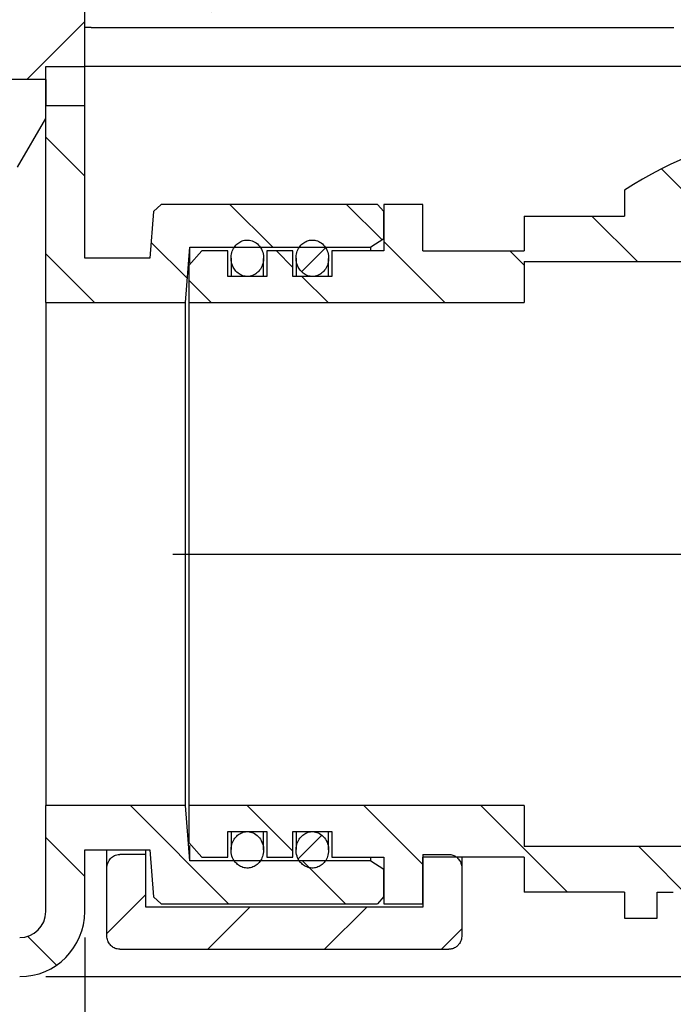
# Model space of a CAD drawing. Extents: x -33 to 420, y 4 to 284.
# Drawn here: x 194 to 219, y 208 to 246 of the extents above; entities that cross this region are included whole.
import ezdxf

# ---------------------------------------------------------------- set-up
doc = ezdxf.new("R2010")
doc.units = 0
doc.linetypes.add('SLD-DURCHGEHEND', pattern=[0])
doc.linetypes.add('SLD-PUNKTSTRICH', pattern=[19.05, 15.24, -1.27, 1.27, -1.27])
doc.layers.get('0').update_dxf_attribs({"linetype": 'CONTINUOUS'})
doc.styles.add('SLDTEXTSTYLE1', font='TXT', dxfattribs={"width": 0.605})
doc.dimstyles.new('SLDDIMSTYLE0', dxfattribs={"dimtxt": 6, "dimasz": 6, "dimexe": 0, "dimexo": 0.0625, "dimgap": 1.5, "dimtad": 1, "dimdec": 0, "dimlfac": 2, "dimrnd": 1e-09, "dimzin": 12, "dimtxsty": 'SLDTEXTSTYLE1', "dimsah": 1, "dimcen": 0.09, "dimazin": 3, "dimtfac": 1, "dimtdec": 0, "dimtofl": 0, "dimtmove": 0, "dimatfit": 3, "dimtolj": 1, "dimtzin": 12})
doc.dimstyles.new('SLDDIMSTYLE1', dxfattribs={"dimtxt": 6, "dimasz": 6, "dimexe": 0, "dimexo": 0.0625, "dimgap": 1.5, "dimtad": 1, "dimlfac": 2, "dimrnd": 1e-09, "dimzin": 12, "dimtxsty": 'SLDTEXTSTYLE1', "dimsah": 1, "dimcen": 0.09, "dimazin": 3, "dimtfac": 1, "dimtofl": 0, "dimtmove": 0, "dimatfit": 3, "dimtolj": 1, "dimtzin": 12})

# ---------------------------------------------------------------- blocks, each defined once
blk = doc.blocks.new('_D')
at = {"color": 7, "linetype": 'SLD-DURCHGEHEND'}
for p, q in [((263.55, 211.962), (263.55, 175.121)), ((133.625, 176.121), (263.55, 176.121))]:
    blk.add_line(p, q, dxfattribs=at)
for points in [[(133.625, 176.121), (139.625, 175.198), (139.625, 177.044)], [(263.55, 176.121), (257.55, 177.044), (257.55, 175.198)]]:
    blk.add_solid(points, dxfattribs=at)
at = {"color": 7, "linetype": 'SLD-DURCHGEHEND', "insert": (192.428, 183.855), "char_height": 6, "attachment_point": 1, "style": 'SLDTEXTSTYLE1'}
blk.add_mtext('256', dxfattribs=at)
blk = doc.blocks.new('_D_4')
at = {"color": 7, "linetype": 'SLD-DURCHGEHEND'}
for p, q in [((71.05, 210.212), (71.05, 197.834)), ((196.05, 210.212), (196.05, 197.834)), ((71.05, 198.834), (196.05, 198.834))]:
    blk.add_line(p, q, dxfattribs=at)
for points in [[(71.05, 198.834), (77.05, 197.911), (77.05, 199.757)], [(196.05, 198.834), (190.05, 199.757), (190.05, 197.911)]]:
    blk.add_solid(points, dxfattribs=at)
at = {"color": 7, "linetype": 'SLD-DURCHGEHEND', "insert": (126.918, 206.569), "char_height": 6, "attachment_point": 1, "style": 'SLDTEXTSTYLE1'}
blk.add_mtext('250', dxfattribs=at)
blk = doc.blocks.new('_D_7')
at = {"color": 7, "linetype": 'SLD-DURCHGEHEND'}
for p, q in [((265.8, 254.212), (286.151, 254.212)), ((285.151, 254.212), (285.151, 208.712)), ((194.55, 208.712), (286.151, 208.712))]:
    blk.add_line(p, q, dxfattribs=at)
for points in [[(285.151, 254.212), (284.228, 248.212), (286.074, 248.212)], [(285.151, 208.712), (286.074, 214.712), (284.228, 214.712)]]:
    blk.add_solid(points, dxfattribs=at)
at = {"color": 7, "linetype": 'SLD-DURCHGEHEND', "insert": (277.417, 220.217), "char_height": 6, "attachment_point": 1, "rotation": 90, "style": 'SLDTEXTSTYLE1'}
blk.add_mtext('90', dxfattribs=at)

msp = doc.modelspace()

# ---------------------------------------------------------------- hatches: boundary and pattern name
at = {"linetype": 'SLD-DURCHGEHEND'}
h = msp.add_hatch(dxfattribs=at)
h.set_pattern_fill('ANSI31', style=0)
edge = h.paths.add_edge_path(flags=0)
edge.add_arc((212.1745, 251.9617), 0.25, 90, 180, ccw=False)
edge.add_line((212.1745, 252.2117), (221.0205, 252.2117))
edge.add_spline(control_points=[(221.0205, 252.2117), (221.0281, 252.2117), (221.0356, 252.2113), (221.0431, 252.2106), (221.071, 252.2081), (221.0988, 252.2007), (221.1243, 252.1891), (221.1497, 252.1775), (221.1736, 252.1613), (221.1938, 252.142), (221.2139, 252.1226), (221.2311, 252.0994), (221.2437, 252.0745), (221.2514, 252.0591), (221.2576, 252.0429), (221.2621, 252.0264)], knot_values=[0.000459, 0.000459, 0.000459, 0.000459, 0.0005038, 0.0005038, 0.0005038, 0.0006718, 0.0006718, 0.0006718, 0.0008397, 0.0008397, 0.0008397, 0.0010077, 0.0010077, 0.0010077, 0.0011104, 0.0011104, 0.0011104, 0.0011104], weights=[1, 1, 1, 1, 1, 1, 1, 1, 1, 1, 1, 1, 1, 1, 1, 1], degree=3, periodic=0)
edge.add_spline(control_points=[(221.2621, 252.0264), (221.2812, 251.9549), (221.3004, 251.8835), (221.3195, 251.812), (221.3508, 251.6952), (221.3821, 251.5784), (221.4134, 251.4617)], knot_values=[0.0104285, 0.0104285, 0.0104285, 0.0104285, 0.0108724, 0.0108724, 0.0108724, 0.0115978, 0.0115978, 0.0115978, 0.0115978], weights=[1, 1, 1, 1, 1, 1, 1], degree=3, periodic=0)
edge.add_line((221.4134, 251.4617), (221.4134, 245.2117))
edge.add_line((221.4134, 245.2117), (226.4145, 245.2117))
edge.add_line((226.4145, 245.2117), (226.4145, 247.2616))
edge.add_line((226.4145, 247.2616), (244.7995, 247.2616))
edge.add_line((244.7995, 247.2616), (244.7995, 248.5297))
edge.add_spline(control_points=[(244.7995, 248.5297), (244.7995, 248.5511), (244.7968, 248.5728), (244.7915, 248.5936), (244.7844, 248.6209), (244.7727, 248.6473), (244.7571, 248.6708), (244.7417, 248.694), (244.7222, 248.715), (244.7001, 248.7319), (244.6781, 248.7486), (244.653, 248.7619), (244.6267, 248.7705), (244.6019, 248.7787), (244.5756, 248.7829), (244.5495, 248.7829)], knot_values=[0.0006682, 0.0006682, 0.0006682, 0.0006682, 0.0007981, 0.0007981, 0.0007981, 0.0009686, 0.0009686, 0.0009686, 0.001137, 0.001137, 0.001137, 0.0013044, 0.0013044, 0.0013044, 0.0014619, 0.0014619, 0.0014619, 0.0014619], weights=[1, 1, 1, 1, 1, 1, 1, 1, 1, 1, 1, 1, 1, 1, 1, 1], degree=3, periodic=0)
edge.add_line((244.5495, 248.7829), (226.6638, 248.7829))
edge.add_spline(control_points=[(226.6638, 248.7829), (226.6361, 248.7829), (226.6081, 248.7877), (226.582, 248.7969), (226.5559, 248.806), (226.531, 248.8198), (226.5094, 248.8371), (226.4877, 248.8544), (226.4687, 248.8757), (226.4538, 248.8992), (226.4388, 248.9229), (226.4277, 248.9495), (226.4213, 248.9768), (226.4168, 248.9959), (226.4145, 249.0156), (226.4145, 249.0352)], knot_values=[0, 0, 0, 0, 0.000166, 0.000166, 0.000166, 0.000332, 0.000332, 0.000332, 0.0004985, 0.0004985, 0.0004985, 0.000667, 0.000667, 0.000667, 0.0007837, 0.0007837, 0.0007837, 0.0007837], weights=[1, 1, 1, 1, 1, 1, 1, 1, 1, 1, 1, 1, 1, 1, 1, 1], degree=3, periodic=0)
edge.add_line((226.4145, 249.0352), (226.4145, 253.2117))
edge.add_line((226.4145, 253.2117), (225.1643, 253.2117))
edge.add_line((225.1643, 253.2117), (225.1643, 246.4617))
edge.add_line((225.1643, 246.4617), (222.6637, 246.4617))
edge.add_line((222.6637, 246.4617), (222.6637, 251.6782))
edge.add_spline(control_points=[(222.6637, 251.6782), (222.6231, 251.8297), (222.5825, 251.9813), (222.5419, 252.1328), (222.4455, 252.4924), (222.3491, 252.852), (222.2527, 253.2117)], knot_values=[0.0131502, 0.0131502, 0.0131502, 0.0131502, 0.0140916, 0.0140916, 0.0140916, 0.0163254, 0.0163254, 0.0163254, 0.0163254], weights=[1, 1, 1, 1, 1, 1, 1], degree=3, periodic=0)
edge.add_line((222.2527, 253.2117), (210.6745, 253.2117))
edge.add_line((210.6745, 253.2117), (210.6745, 252.2117))
edge.add_line((210.6745, 252.2117), (204.3745, 252.2117))
edge.add_line((204.3745, 252.2117), (204.1245, 251.9617))
edge.add_line((204.1245, 251.9617), (204.1245, 246.8117))
edge.add_line((204.1245, 246.8117), (197.9745, 246.8117))
edge.add_line((197.9745, 246.8117), (197.9745, 251.9617))
edge.add_line((197.9745, 251.9617), (197.7245, 252.2117))
edge.add_line((197.7245, 252.2117), (197.018, 252.2117))
edge.add_spline(control_points=[(197.018, 252.2117), (196.9555, 252.1492), (196.893, 252.0867), (196.8305, 252.0242), (196.8096, 252.0033), (196.7888, 251.9825), (196.7679, 251.9617)], knot_values=[0.0025604, 0.0025604, 0.0025604, 0.0025604, 0.0030907, 0.0030907, 0.0030907, 0.0032677, 0.0032677, 0.0032677, 0.0032677], weights=[1, 1, 1, 1, 1, 1, 1], degree=3, periodic=0)
edge.add_line((196.7679, 251.9617), (196.7679, 247.7117))
edge.add_line((196.7679, 247.7117), (189.7211, 247.7117))
edge.add_line((189.7211, 247.7117), (189.7211, 246.7117))
edge.add_line((189.7211, 246.7117), (189.7378, 246.7117))
edge.add_spline(control_points=[(189.7378, 246.7117), (189.7384, 246.7117), (189.7389, 246.7116), (189.7395, 246.7116), (189.7825, 246.7115), (189.826, 246.7043), (189.8667, 246.6905), (189.9094, 246.676), (189.9505, 246.6536), (189.9841, 246.6237), (190.0043, 246.6057), (190.0223, 246.5846), (190.0358, 246.5612), (190.0472, 246.5416), (190.0556, 246.5199), (190.06, 246.4976), (190.0623, 246.4858), (190.0635, 246.4737), (190.0635, 246.4617)], knot_values=[0.0007316, 0.0007316, 0.0007316, 0.0007316, 0.0007349, 0.0007349, 0.0007349, 0.0009932, 0.0009932, 0.0009932, 0.0012651, 0.0012651, 0.0012651, 0.0014265, 0.0014265, 0.0014265, 0.0015619, 0.0015619, 0.0015619, 0.0016337, 0.0016337, 0.0016337, 0.0016337], weights=[1, 1, 1, 1, 1, 1, 1, 1, 1, 1, 1, 1, 1, 1, 1, 1, 1, 1, 1], degree=3, periodic=0)
edge.add_line((190.0635, 246.4617), (190.0635, 243.4617))
edge.add_spline(control_points=[(190.0635, 243.4617), (190.0635, 243.45), (190.0646, 243.4383), (190.0667, 243.4269), (190.068, 243.4201), (190.0697, 243.4133), (190.0717, 243.4067), (190.0784, 243.3844), (190.0893, 243.3631), (190.1029, 243.3442), (190.1197, 243.3209), (190.141, 243.3005), (190.1644, 243.2837), (190.1944, 243.2621), (190.2285, 243.2457), (190.2636, 243.2343), (190.3112, 243.2188), (190.362, 243.2117), (190.4121, 243.2117)], knot_values=[0.0038962, 0.0038962, 0.0038962, 0.0038962, 0.0039669, 0.0039669, 0.0039669, 0.0040084, 0.0040084, 0.0040084, 0.0041499, 0.0041499, 0.0041499, 0.004325, 0.004325, 0.004325, 0.0045503, 0.0045503, 0.0045503, 0.0048577, 0.0048577, 0.0048577, 0.0048577], weights=[1, 1, 1, 1, 1, 1, 1, 1, 1, 1, 1, 1, 1, 1, 1, 1, 1, 1, 1], degree=3, periodic=0)
edge.add_line((190.4121, 243.2117), (194.5495, 243.2117))
edge.add_line((194.5495, 243.2117), (194.5495, 242.2117))
edge.add_line((194.5495, 242.2117), (196.0495, 242.2117))
edge.add_line((196.0495, 242.2117), (196.0495, 246.7117))
edge.add_line((196.0495, 246.7117), (196.9745, 246.7117))
edge.add_line((196.9745, 246.7117), (196.9745, 246.0617))
edge.add_arc((197.2245, 246.0617), 0.25, 180, 270)
edge.add_line((197.2245, 245.8117), (204.8745, 245.8117))
edge.add_arc((204.8745, 246.0617), 0.25, 270, 360)
edge.add_line((205.1245, 246.0617), (205.1245, 250.7117))
edge.add_arc((205.3745, 250.7117), 0.25, 90, 180, ccw=False)
edge.add_line((205.3745, 250.9617), (211.6745, 250.9617))
edge.add_arc((211.6745, 251.2117), 0.25, 270, 360)
edge.add_line((211.9245, 251.2117), (211.9245, 251.9617))
h = msp.add_hatch(dxfattribs=at)
h.set_pattern_fill('ANSI31', angle=90, style=0)
edge = h.paths.add_edge_path(flags=0)
edge.add_spline(control_points=[(207.5495, 238.1366), (207.4663, 238.2274), (207.3829, 238.3182), (207.2995, 238.4089)], knot_values=[0.1156084, 0.1156084, 0.1156084, 0.1156084, 0.1163605, 0.1163605, 0.1163605, 0.1163605], weights=[1, 1, 1, 1], degree=3, periodic=0)
edge.add_line((207.2995, 238.4089), (198.9886, 238.4089))
edge.add_spline(control_points=[(198.9886, 238.4089), (198.8896, 238.3185), (198.7907, 238.2281), (198.6918, 238.1376)], knot_values=[0.0466147, 0.0466147, 0.0466147, 0.0466147, 0.0474187, 0.0474187, 0.0474187, 0.0474187], weights=[1, 1, 1, 1], degree=3, periodic=0)
edge.add_spline(control_points=[(198.6918, 238.1376), (198.6438, 237.5389), (198.5963, 236.9402), (198.5495, 236.3415)], knot_values=[0.0370313, 0.0370313, 0.0370313, 0.0370313, 0.0406348, 0.0406348, 0.0406348, 0.0406348], weights=[1, 1, 1, 1], degree=3, periodic=0)
edge.add_line((198.5495, 236.3415), (196.0495, 236.3415))
edge.add_line((196.0495, 236.3415), (196.0495, 243.7117))
edge.add_line((196.0495, 243.7117), (194.5495, 243.7117))
edge.add_line((194.5495, 243.7117), (194.5495, 234.6312))
edge.add_line((194.5495, 234.6312), (199.924, 234.6312))
edge.add_spline(control_points=[(199.924, 234.6312), (199.9774, 235.3409), (200.0323, 236.0505), (200.0881, 236.7601)], knot_values=[0.0772562, 0.0772562, 0.0772562, 0.0772562, 0.0815262, 0.0815262, 0.0815262, 0.0815262], weights=[1, 1, 1, 1], degree=3, periodic=0)
edge.add_line((200.0881, 236.7601), (207.0495, 236.7601))
edge.add_spline(control_points=[(207.0495, 236.7601), (207.2161, 236.8671), (207.3828, 236.9738), (207.5495, 237.0804)], knot_values=[0.1100435, 0.1100435, 0.1100435, 0.1100435, 0.1112284, 0.1112284, 0.1112284, 0.1112284], weights=[1, 1, 1, 1], degree=3, periodic=0)
edge.add_line((207.5495, 237.0804), (207.5495, 238.1366))
h = msp.add_hatch(dxfattribs=at)
h.set_pattern_fill('ANSI31', angle=90, style=0)
edge = h.paths.add_edge_path(flags=0)
edge.add_line((200.0495, 236.0606), (200.0495, 234.6312))
edge.add_line((200.0495, 234.6312), (212.9422, 234.6312))
edge.add_line((212.9422, 234.6312), (212.9422, 236.2117))
edge.add_line((212.9422, 236.2117), (230.7495, 236.2117))
edge.add_line((230.7495, 236.2117), (233.5495, 236.9619))
edge.add_line((233.5495, 236.9619), (233.5495, 237.3995))
edge.add_arc((233.2995, 237.3995), 0.25, 0, 58.74148)
edge.add_arc((225.7495, 224.9617), 14.8, 58.74148, 67.57689)
edge.add_arc((231.2995, 238.4116), 0.25, 67.57689, 180)
edge.add_line((231.0495, 238.4116), (231.0495, 237.7867))
edge.add_arc((230.7995, 237.7867), 0.25, 270, 360, ccw=False)
edge.add_line((230.7995, 237.5367), (229.0495, 237.5367))
edge.add_arc((229.0495, 237.7867), 0.25, 180, 270, ccw=False)
edge.add_line((228.7995, 237.7867), (228.7995, 239.2397))
edge.add_arc((228.5495, 239.2397), 0.25, 0, 78.90479)
edge.add_arc((225.7495, 224.9617), 14.8, 78.90479, 100.51147)
edge.add_line((223.0495, 239.5133), (223.0495, 241.0599))
edge.add_arc((222.7995, 241.0599), 0.25, 0, 100.38421)
edge.add_arc((225.7495, 224.9617), 16.6163, 100.38421, 122.5902)
edge.add_line((216.7995, 238.9617), (216.7995, 237.9617))
edge.add_line((216.7995, 237.9617), (212.9422, 237.9617))
edge.add_line((212.9422, 237.9617), (212.9422, 236.6209))
edge.add_line((212.9422, 236.6209), (209.0495, 236.6209))
edge.add_line((209.0495, 236.6209), (209.0495, 238.4089))
edge.add_line((209.0495, 238.4089), (207.5495, 238.4089))
edge.add_line((207.5495, 238.4089), (207.5495, 236.6209))
edge.add_line((207.5495, 236.6209), (205.5495, 236.6209))
edge.add_line((205.5495, 236.6209), (205.5495, 235.6365))
edge.add_line((205.5495, 235.6365), (204.0495, 235.6365))
edge.add_line((204.0495, 235.6365), (204.0495, 236.6209))
edge.add_line((204.0495, 236.6209), (203.0495, 236.6209))
edge.add_line((203.0495, 236.6209), (203.0495, 235.6365))
edge.add_line((203.0495, 235.6365), (201.5495, 235.6365))
edge.add_line((201.5495, 235.6365), (201.5495, 236.6209))
edge.add_line((201.5495, 236.6209), (200.5495, 236.6209))
edge.add_spline(control_points=[(200.5495, 236.6209), (200.3824, 236.4345), (200.2157, 236.2478), (200.0495, 236.0606)], knot_values=[0.0452215, 0.0452215, 0.0452215, 0.0452215, 0.0467248, 0.0467248, 0.0467248, 0.0467248], weights=[1, 1, 1, 1], degree=3, periodic=0)
h = msp.add_hatch(dxfattribs=at)
h.set_pattern_fill('ANSI31', style=0)
edge = h.paths.add_edge_path(flags=0)
edge.add_spline(control_points=[(201.8643, 235.8366), (201.9106, 235.7858), (201.9655, 235.7415), (202.0257, 235.7083), (202.086, 235.6749), (202.1533, 235.6518), (202.2216, 235.6421), (202.2851, 235.633), (202.3512, 235.6353), (202.414, 235.6485), (202.4744, 235.6613), (202.5334, 235.6846), (202.5867, 235.7158), (202.6423, 235.7485), (202.6932, 235.7906), (202.7365, 235.8384), (202.7841, 235.8911), (202.8238, 235.952), (202.8536, 236.0165), (202.8869, 236.0884), (202.9089, 236.1665), (202.9186, 236.2452), (202.9292, 236.3305), (202.9255, 236.4187), (202.9077, 236.5027), (202.8896, 236.5883), (202.856, 236.6721), (202.809, 236.7457), (202.7646, 236.8152), (202.7066, 236.8778), (202.6397, 236.926), (202.5798, 236.9691), (202.5108, 237.0019), (202.4392, 237.0201), (202.3747, 237.0365), (202.3062, 237.0415), (202.2399, 237.0344), (202.1769, 237.0277), (202.1142, 237.01), (202.0568, 236.9832), (201.9984, 236.9559), (201.944, 236.9186), (201.8969, 236.8746), (201.8466, 236.8276), (201.8036, 236.7719), (201.7698, 236.7119), (201.7328, 236.6461), (201.7061, 236.5736), (201.6907, 236.4996), (201.6739, 236.4187), (201.6702, 236.3341), (201.6797, 236.2519), (201.6896, 236.1652), (201.7145, 236.0788), (201.7531, 236.0005), (201.7823, 235.9413), (201.8198, 235.8854), (201.8643, 235.8366)], knot_values=[0, 0, 0, 0, 0.0004123, 0.0004123, 0.0004123, 0.0008268, 0.0008268, 0.0008268, 0.0012121, 0.0012121, 0.0012121, 0.0015822, 0.0015822, 0.0015822, 0.0019687, 0.0019687, 0.0019687, 0.0023944, 0.0023944, 0.0023944, 0.0028698, 0.0028698, 0.0028698, 0.0033863, 0.0033863, 0.0033863, 0.0039128, 0.0039128, 0.0039128, 0.0044092, 0.0044092, 0.0044092, 0.0048534, 0.0048534, 0.0048534, 0.005253, 0.005253, 0.005253, 0.0056327, 0.0056327, 0.0056327, 0.0060182, 0.0060182, 0.0060182, 0.0064302, 0.0064302, 0.0064302, 0.0068824, 0.0068824, 0.0068824, 0.0073781, 0.0073781, 0.0073781, 0.0079028, 0.0079028, 0.0079028, 0.0082974, 0.0082974, 0.0082974, 0.0082974], weights=[1, 1, 1, 1, 1, 1, 1, 1, 1, 1, 1, 1, 1, 1, 1, 1, 1, 1, 1, 1, 1, 1, 1, 1, 1, 1, 1, 1, 1, 1, 1, 1, 1, 1, 1, 1, 1, 1, 1, 1, 1, 1, 1, 1, 1, 1, 1, 1, 1, 1, 1, 1, 1, 1, 1, 1, 1, 1], degree=3, periodic=0)
h = msp.add_hatch(dxfattribs=at)
h.set_pattern_fill('ANSI31', style=0)
edge = h.paths.add_edge_path(flags=0)
edge.add_spline(control_points=[(204.3643, 235.8366), (204.4106, 235.7858), (204.4655, 235.7415), (204.5257, 235.7083), (204.586, 235.6749), (204.6533, 235.6518), (204.7216, 235.6421), (204.7851, 235.633), (204.8512, 235.6353), (204.914, 235.6485), (204.9744, 235.6613), (205.0334, 235.6846), (205.0867, 235.7158), (205.1423, 235.7485), (205.1932, 235.7906), (205.2365, 235.8384), (205.2841, 235.8911), (205.3238, 235.952), (205.3536, 236.0165), (205.3869, 236.0884), (205.4089, 236.1665), (205.4186, 236.2452), (205.4292, 236.3305), (205.4255, 236.4187), (205.4077, 236.5027), (205.3896, 236.5883), (205.356, 236.6721), (205.309, 236.7457), (205.2646, 236.8152), (205.2066, 236.8778), (205.1397, 236.926), (205.0798, 236.9691), (205.0108, 237.0019), (204.9392, 237.0201), (204.8747, 237.0365), (204.8062, 237.0415), (204.7399, 237.0344), (204.6769, 237.0277), (204.6142, 237.01), (204.5568, 236.9832), (204.4984, 236.9559), (204.444, 236.9186), (204.3969, 236.8746), (204.3466, 236.8276), (204.3036, 236.7719), (204.2698, 236.7119), (204.2328, 236.6461), (204.2061, 236.5736), (204.1907, 236.4996), (204.1739, 236.4187), (204.1702, 236.3341), (204.1797, 236.2519), (204.1896, 236.1652), (204.2145, 236.0788), (204.2531, 236.0005), (204.2823, 235.9413), (204.3198, 235.8854), (204.3643, 235.8366)], knot_values=[0, 0, 0, 0, 0.0004123, 0.0004123, 0.0004123, 0.0008268, 0.0008268, 0.0008268, 0.0012121, 0.0012121, 0.0012121, 0.0015822, 0.0015822, 0.0015822, 0.0019687, 0.0019687, 0.0019687, 0.0023944, 0.0023944, 0.0023944, 0.0028698, 0.0028698, 0.0028698, 0.0033863, 0.0033863, 0.0033863, 0.0039128, 0.0039128, 0.0039128, 0.0044092, 0.0044092, 0.0044092, 0.0048534, 0.0048534, 0.0048534, 0.005253, 0.005253, 0.005253, 0.0056327, 0.0056327, 0.0056327, 0.0060182, 0.0060182, 0.0060182, 0.0064302, 0.0064302, 0.0064302, 0.0068824, 0.0068824, 0.0068824, 0.0073781, 0.0073781, 0.0073781, 0.0079028, 0.0079028, 0.0079028, 0.0082974, 0.0082974, 0.0082974, 0.0082974], weights=[1, 1, 1, 1, 1, 1, 1, 1, 1, 1, 1, 1, 1, 1, 1, 1, 1, 1, 1, 1, 1, 1, 1, 1, 1, 1, 1, 1, 1, 1, 1, 1, 1, 1, 1, 1, 1, 1, 1, 1, 1, 1, 1, 1, 1, 1, 1, 1, 1, 1, 1, 1, 1, 1, 1, 1, 1, 1], degree=3, periodic=0)
h = msp.add_hatch(dxfattribs=at)
h.set_pattern_fill('ANSI31', angle=90, style=0)
edge = h.paths.add_edge_path(flags=0)
edge.add_spline(control_points=[(198.6918, 211.7857), (198.7907, 211.6952), (198.8896, 211.6048), (198.9886, 211.5144)], knot_values=[0.1156726, 0.1156726, 0.1156726, 0.1156726, 0.1164837, 0.1164837, 0.1164837, 0.1164837], weights=[1, 1, 1, 1], degree=3, periodic=0)
edge.add_line((198.9886, 211.5144), (207.2995, 211.5144))
edge.add_spline(control_points=[(207.2995, 211.5144), (207.3829, 211.6051), (207.4663, 211.6959), (207.5495, 211.7867)], knot_values=[0.0505581, 0.0505581, 0.0505581, 0.0505581, 0.0512976, 0.0512976, 0.0512976, 0.0512976], weights=[1, 1, 1, 1], degree=3, periodic=0)
edge.add_line((207.5495, 211.7867), (207.5495, 212.8429))
edge.add_spline(control_points=[(207.5495, 212.8429), (207.3828, 212.9495), (207.2161, 213.0562), (207.0495, 213.1632)], knot_values=[0.0377263, 0.0377263, 0.0377263, 0.0377263, 0.0389145, 0.0389145, 0.0389145, 0.0389145], weights=[1, 1, 1, 1], degree=3, periodic=0)
edge.add_line((207.0495, 213.1632), (200.0881, 213.1632))
edge.add_spline(control_points=[(200.0881, 213.1632), (200.0323, 213.8728), (199.9774, 214.5824), (199.924, 215.2921)], knot_values=[0.0342707, 0.0342707, 0.0342707, 0.0342707, 0.038541, 0.038541, 0.038541, 0.038541], weights=[1, 1, 1, 1], degree=3, periodic=0)
edge.add_line((199.924, 215.2921), (194.5495, 215.2921))
edge.add_line((194.5495, 215.2921), (194.5495, 211.2117))
edge.add_arc((193.5495, 211.2117), 1, 270, 360, ccw=False)
edge.add_line((193.5495, 210.2117), (73.5495, 210.2117))
edge.add_arc((73.5495, 211.2117), 1, 180, 270, ccw=False)
edge.add_line((72.5495, 211.2117), (72.5495, 215.2921))
edge.add_line((72.5495, 215.2921), (67.175, 215.2921))
edge.add_spline(control_points=[(67.175, 215.2921), (67.1217, 214.5824), (67.0668, 213.8728), (67.011, 213.1632)], knot_values=[0.0772562, 0.0772562, 0.0772562, 0.0772562, 0.0815262, 0.0815262, 0.0815262, 0.0815262], weights=[1, 1, 1, 1], degree=3, periodic=0)
edge.add_line((67.011, 213.1632), (60.0495, 213.1632))
edge.add_spline(control_points=[(60.0495, 213.1632), (59.883, 213.0562), (59.7163, 212.9495), (59.5495, 212.8429)], knot_values=[0.1100435, 0.1100435, 0.1100435, 0.1100435, 0.1112284, 0.1112284, 0.1112284, 0.1112284], weights=[1, 1, 1, 1], degree=3, periodic=0)
edge.add_line((59.5495, 212.8429), (59.5495, 211.7867))
edge.add_spline(control_points=[(59.5495, 211.7867), (59.6328, 211.6959), (59.7161, 211.6051), (59.7995, 211.5144)], knot_values=[0.1156084, 0.1156084, 0.1156084, 0.1156084, 0.1163605, 0.1163605, 0.1163605, 0.1163605], weights=[1, 1, 1, 1], degree=3, periodic=0)
edge.add_line((59.7995, 211.5144), (68.1355, 211.5144))
edge.add_spline(control_points=[(68.1355, 211.5144), (68.2269, 211.6138), (68.3182, 211.7133), (68.4095, 211.8129)], knot_values=[0.0505914, 0.0505914, 0.0505914, 0.0505914, 0.0514019, 0.0514019, 0.0514019, 0.0514019], weights=[1, 1, 1, 1], degree=3, periodic=0)
edge.add_spline(control_points=[(68.4095, 211.8129), (68.4567, 212.4025), (68.5035, 212.9921), (68.5495, 213.5818)], knot_values=[0.0369758, 0.0369758, 0.0369758, 0.0369758, 0.0405247, 0.0405247, 0.0405247, 0.0405247], weights=[1, 1, 1, 1], degree=3, periodic=0)
edge.add_line((68.5495, 213.5818), (71.0495, 213.5818))
edge.add_line((71.0495, 213.5818), (71.0495, 211.2117))
edge.add_arc((73.5495, 211.2117), 2.5, 180, 270)
edge.add_line((73.5495, 208.7117), (193.5495, 208.7117))
edge.add_arc((193.5495, 211.2117), 2.5, 270, 360)
edge.add_line((196.0495, 211.2117), (196.0495, 213.5818))
edge.add_line((196.0495, 213.5818), (198.5495, 213.5818))
edge.add_spline(control_points=[(198.5495, 213.5818), (198.5963, 212.9831), (198.6438, 212.3844), (198.6918, 211.7857)], knot_values=[0.0862097, 0.0862097, 0.0862097, 0.0862097, 0.0898128, 0.0898128, 0.0898128, 0.0898128], weights=[1, 1, 1, 1], degree=3, periodic=0)
h = msp.add_hatch(dxfattribs=at)
h.set_pattern_fill('ANSI31', angle=90, style=0)
edge = h.paths.add_edge_path(flags=0)
edge.add_line((212.9422, 213.7117), (212.9422, 215.2921))
edge.add_line((212.9422, 215.2921), (200.0495, 215.2921))
edge.add_line((200.0495, 215.2921), (200.0495, 213.8627))
edge.add_spline(control_points=[(200.0495, 213.8627), (200.2157, 213.6755), (200.3824, 213.4888), (200.5495, 213.3024)], knot_values=[0.1000898, 0.1000898, 0.1000898, 0.1000898, 0.1016421, 0.1016421, 0.1016421, 0.1016421], weights=[1, 1, 1, 1], degree=3, periodic=0)
edge.add_line((200.5495, 213.3024), (201.5495, 213.3024))
edge.add_line((201.5495, 213.3024), (201.5495, 214.2868))
edge.add_line((201.5495, 214.2868), (203.0495, 214.2868))
edge.add_line((203.0495, 214.2868), (203.0495, 213.3024))
edge.add_line((203.0495, 213.3024), (204.0495, 213.3024))
edge.add_line((204.0495, 213.3024), (204.0495, 214.2868))
edge.add_line((204.0495, 214.2868), (205.5495, 214.2868))
edge.add_line((205.5495, 214.2868), (205.5495, 213.3024))
edge.add_line((205.5495, 213.3024), (207.5495, 213.3024))
edge.add_line((207.5495, 213.3024), (207.5495, 211.5144))
edge.add_line((207.5495, 211.5144), (209.0495, 211.5144))
edge.add_line((209.0495, 211.5144), (209.0495, 213.3024))
edge.add_line((209.0495, 213.3024), (212.9422, 213.3024))
edge.add_line((212.9422, 213.3024), (212.9422, 211.9617))
edge.add_line((212.9422, 211.9617), (216.7995, 211.9617))
edge.add_line((216.7995, 211.9617), (216.7995, 210.9617))
edge.add_line((216.7995, 210.9617), (218.0495, 210.9617))
edge.add_line((218.0495, 210.9617), (218.0495, 211.9617))
edge.add_line((218.0495, 211.9617), (218.6756, 211.9617))
edge.add_arc((225.7495, 224.9617), 14.8, 241.44736, 281.09521)
edge.add_arc((228.5495, 210.6836), 0.25, 281.09521, 360)
edge.add_line((228.7995, 210.6836), (228.7995, 212.1367))
edge.add_arc((229.0495, 212.1367), 0.25, 90, 180, ccw=False)
edge.add_line((229.0495, 212.3867), (230.7995, 212.3867))
edge.add_arc((230.7995, 212.1367), 0.25, 0, 90, ccw=False)
edge.add_line((231.0495, 212.1367), (231.0495, 211.5117))
edge.add_arc((231.2995, 211.5117), 0.25, 180, 292.42311)
edge.add_arc((225.7495, 224.9617), 14.8, 292.42311, 301.25852)
edge.add_arc((233.2995, 212.5238), 0.25, 301.25852, 360)
edge.add_line((233.5495, 212.5238), (233.5495, 212.9614))
edge.add_line((233.5495, 212.9614), (230.7495, 213.7117))
edge.add_line((230.7495, 213.7117), (212.9422, 213.7117))
h = msp.add_hatch(dxfattribs=at)
h.set_pattern_fill('ANSI31', style=0)
edge = h.paths.add_edge_path(flags=0)
edge.add_spline(control_points=[(201.957, 212.999), (202.0101, 212.9605), (202.0702, 212.93), (202.1329, 212.9108), (202.1957, 212.8915), (202.2629, 212.8831), (202.3285, 212.8865), (202.392, 212.8897), (202.4558, 212.9041), (202.5147, 212.928), (202.574, 212.9521), (202.6299, 212.9865), (202.6787, 213.0278), (202.7306, 213.0718), (202.7757, 213.1246), (202.8119, 213.1822), (202.8514, 213.2451), (202.8811, 213.3152), (202.8998, 213.3871), (202.9203, 213.4661), (202.9281, 213.5494), (202.923, 213.6308), (202.9176, 213.7176), (202.8974, 213.8046), (202.8635, 213.8846), (202.8296, 213.9645), (202.7808, 214.0398), (202.7204, 214.102), (202.6649, 214.1593), (202.5975, 214.2072), (202.5245, 214.2392), (202.4606, 214.2672), (202.3904, 214.2837), (202.3208, 214.2864), (202.2578, 214.2888), (202.1936, 214.2801), (202.1335, 214.2612), (202.0742, 214.2427), (202.0174, 214.214), (201.9669, 214.178), (201.913, 214.1396), (201.8649, 214.0921), (201.825, 214.0395), (201.7807, 213.981), (201.7453, 213.9148), (201.7204, 213.8458), (201.6928, 213.7692), (201.6774, 213.6871), (201.6749, 213.6057), (201.6723, 213.5187), (201.6844, 213.43), (201.7109, 213.3471), (201.7372, 213.2646), (201.7788, 213.1853), (201.833, 213.1177), (201.8688, 213.0731), (201.9107, 213.0327), (201.957, 212.999)], knot_values=[0, 0, 0, 0, 0.0003936, 0.0003936, 0.0003936, 0.0007882, 0.0007882, 0.0007882, 0.0011697, 0.0011697, 0.0011697, 0.0015533, 0.0015533, 0.0015533, 0.0019605, 0.0019605, 0.0019605, 0.0024064, 0.0024064, 0.0024064, 0.0028964, 0.0028964, 0.0028964, 0.0034191, 0.0034191, 0.0034191, 0.0039419, 0.0039419, 0.0039419, 0.0044225, 0.0044225, 0.0044225, 0.0048416, 0.0048416, 0.0048416, 0.0052192, 0.0052192, 0.0052192, 0.0055907, 0.0055907, 0.0055907, 0.0059862, 0.0059862, 0.0059862, 0.0064254, 0.0064254, 0.0064254, 0.006914, 0.006914, 0.006914, 0.0074368, 0.0074368, 0.0074368, 0.007958, 0.007958, 0.007958, 0.0082994, 0.0082994, 0.0082994, 0.0082994], weights=[1, 1, 1, 1, 1, 1, 1, 1, 1, 1, 1, 1, 1, 1, 1, 1, 1, 1, 1, 1, 1, 1, 1, 1, 1, 1, 1, 1, 1, 1, 1, 1, 1, 1, 1, 1, 1, 1, 1, 1, 1, 1, 1, 1, 1, 1, 1, 1, 1, 1, 1, 1, 1, 1, 1, 1, 1, 1], degree=3, periodic=0)
h = msp.add_hatch(dxfattribs=at)
h.set_pattern_fill('ANSI31', style=0)
edge = h.paths.add_edge_path(flags=0)
edge.add_spline(control_points=[(204.457, 212.999), (204.5101, 212.9605), (204.5702, 212.93), (204.6329, 212.9108), (204.6957, 212.8915), (204.7629, 212.8831), (204.8285, 212.8865), (204.892, 212.8897), (204.9558, 212.9041), (205.0147, 212.928), (205.074, 212.9521), (205.1299, 212.9865), (205.1787, 213.0278), (205.2306, 213.0718), (205.2757, 213.1246), (205.3119, 213.1822), (205.3514, 213.2451), (205.3811, 213.3152), (205.3998, 213.3871), (205.4203, 213.4661), (205.4281, 213.5494), (205.423, 213.6308), (205.4176, 213.7176), (205.3974, 213.8046), (205.3635, 213.8846), (205.3296, 213.9645), (205.2808, 214.0398), (205.2204, 214.102), (205.1649, 214.1593), (205.0975, 214.2072), (205.0245, 214.2392), (204.9606, 214.2672), (204.8904, 214.2837), (204.8208, 214.2864), (204.7578, 214.2888), (204.6936, 214.2801), (204.6335, 214.2612), (204.5742, 214.2427), (204.5174, 214.214), (204.4669, 214.178), (204.413, 214.1396), (204.3649, 214.0921), (204.325, 214.0395), (204.2807, 213.981), (204.2453, 213.9148), (204.2204, 213.8458), (204.1928, 213.7692), (204.1774, 213.6871), (204.1749, 213.6057), (204.1723, 213.5187), (204.1844, 213.43), (204.2109, 213.3471), (204.2372, 213.2646), (204.2788, 213.1853), (204.333, 213.1177), (204.3688, 213.0731), (204.4107, 213.0327), (204.457, 212.999)], knot_values=[0, 0, 0, 0, 0.0003936, 0.0003936, 0.0003936, 0.0007882, 0.0007882, 0.0007882, 0.0011697, 0.0011697, 0.0011697, 0.0015533, 0.0015533, 0.0015533, 0.0019605, 0.0019605, 0.0019605, 0.0024064, 0.0024064, 0.0024064, 0.0028964, 0.0028964, 0.0028964, 0.0034191, 0.0034191, 0.0034191, 0.0039419, 0.0039419, 0.0039419, 0.0044225, 0.0044225, 0.0044225, 0.0048416, 0.0048416, 0.0048416, 0.0052192, 0.0052192, 0.0052192, 0.0055907, 0.0055907, 0.0055907, 0.0059862, 0.0059862, 0.0059862, 0.0064254, 0.0064254, 0.0064254, 0.006914, 0.006914, 0.006914, 0.0074368, 0.0074368, 0.0074368, 0.007958, 0.007958, 0.007958, 0.0082994, 0.0082994, 0.0082994, 0.0082994], weights=[1, 1, 1, 1, 1, 1, 1, 1, 1, 1, 1, 1, 1, 1, 1, 1, 1, 1, 1, 1, 1, 1, 1, 1, 1, 1, 1, 1, 1, 1, 1, 1, 1, 1, 1, 1, 1, 1, 1, 1, 1, 1, 1, 1, 1, 1, 1, 1, 1, 1, 1, 1, 1, 1, 1, 1, 1, 1], degree=3, periodic=0)
h = msp.add_hatch(dxfattribs=at)
h.set_pattern_fill('ANSI31', style=0)
edge = h.paths.add_edge_path(flags=0)
edge.add_spline(control_points=[(210.5495, 212.858), (210.5495, 212.9028), (210.5446, 212.9479), (210.5348, 212.9916), (210.5216, 213.0507), (210.4992, 213.1085), (210.4685, 213.1608), (210.4408, 213.2083), (210.4056, 213.2522), (210.3648, 213.2891), (210.3269, 213.3235), (210.2833, 213.3525), (210.2366, 213.3735), (210.1907, 213.3942), (210.1407, 213.4075), (210.0905, 213.4122), (210.0769, 213.4134), (210.0632, 213.414), (210.0495, 213.414)], knot_values=[0.0015156, 0.0015156, 0.0015156, 0.0015156, 0.0017867, 0.0017867, 0.0017867, 0.0021535, 0.0021535, 0.0021535, 0.0024862, 0.0024862, 0.0024862, 0.0027956, 0.0027956, 0.0027956, 0.0031005, 0.0031005, 0.0031005, 0.0031827, 0.0031827, 0.0031827, 0.0031827], weights=[1, 1, 1, 1, 1, 1, 1, 1, 1, 1, 1, 1, 1, 1, 1, 1, 1, 1, 1], degree=3, periodic=0)
edge.add_line((210.0495, 213.414), (209.0495, 213.414))
edge.add_line((209.0495, 213.414), (209.0495, 211.3786))
edge.add_line((209.0495, 211.3786), (198.3995, 211.3786))
edge.add_line((198.3995, 211.3786), (198.3995, 213.414))
edge.add_line((198.3995, 213.414), (197.3995, 213.414))
edge.add_spline(control_points=[(197.3995, 213.414), (197.3595, 213.414), (197.3192, 213.4086), (197.2806, 213.398), (197.2228, 213.3822), (197.1674, 213.3544), (197.1195, 213.3183), (197.0667, 213.2785), (197.0212, 213.2273), (196.9866, 213.1709), (196.9508, 213.1125), (196.9253, 213.0467), (196.9117, 212.9796), (196.9036, 212.9397), (196.8995, 212.8987), (196.8995, 212.858)], knot_values=[0.003484, 0.003484, 0.003484, 0.003484, 0.0037269, 0.0037269, 0.0037269, 0.0040922, 0.0040922, 0.0040922, 0.0044959, 0.0044959, 0.0044959, 0.0049132, 0.0049132, 0.0049132, 0.0051604, 0.0051604, 0.0051604, 0.0051604], weights=[1, 1, 1, 1, 1, 1, 1, 1, 1, 1, 1, 1, 1, 1, 1, 1], degree=3, periodic=0)
edge.add_line((196.8995, 212.858), (196.8995, 210.2988))
edge.add_spline(control_points=[(196.8995, 210.2988), (196.8995, 210.2883), (196.8998, 210.2779), (196.9004, 210.2675), (196.9037, 210.2071), (196.9167, 210.1464), (196.9389, 210.0901), (196.9597, 210.0373), (196.989, 209.9871), (197.0252, 209.9433), (197.06, 209.9013), (197.1019, 209.8642), (197.1482, 209.8354), (197.1946, 209.8066), (197.2467, 209.7852), (197.3001, 209.7737), (197.3281, 209.7676), (197.3568, 209.764), (197.3855, 209.7632), (197.3902, 209.763), (197.3949, 209.763), (197.3995, 209.763)], knot_values=[0.005126, 0.005126, 0.005126, 0.005126, 0.0051887, 0.0051887, 0.0051887, 0.0055558, 0.0055558, 0.0055558, 0.0059, 0.0059, 0.0059, 0.0062308, 0.0062308, 0.0062308, 0.0065625, 0.0065625, 0.0065625, 0.0067347, 0.0067347, 0.0067347, 0.0067627, 0.0067627, 0.0067627, 0.0067627], weights=[1, 1, 1, 1, 1, 1, 1, 1, 1, 1, 1, 1, 1, 1, 1, 1, 1, 1, 1, 1, 1, 1], degree=3, periodic=0)
edge.add_line((197.3995, 209.763), (210.0495, 209.763))
edge.add_spline(control_points=[(210.0495, 209.763), (210.0956, 209.763), (210.1422, 209.7699), (210.1863, 209.7833), (210.2377, 209.799), (210.287, 209.8238), (210.3305, 209.8554), (210.365, 209.8804), (210.3964, 209.9101), (210.4236, 209.9429), (210.4644, 209.9922), (210.4965, 210.0498), (210.5176, 210.1102), (210.5387, 210.1704), (210.5495, 210.235), (210.5495, 210.2988)], knot_values=[0.005928, 0.005928, 0.005928, 0.005928, 0.0062064, 0.0062064, 0.0062064, 0.0065308, 0.0065308, 0.0065308, 0.0067863, 0.0067863, 0.0067863, 0.0071734, 0.0071734, 0.0071734, 0.0075588, 0.0075588, 0.0075588, 0.0075588], weights=[1, 1, 1, 1, 1, 1, 1, 1, 1, 1, 1, 1, 1, 1, 1, 1], degree=3, periodic=0)
edge.add_line((210.5495, 210.2988), (210.5495, 212.858))

# ---------------------------------------------------------------- linework, layer by layer
at = {"color": 7, "linetype": 'SLD-DURCHGEHEND'}
for p, q in [((196.0495, 242.2117), (196.0495, 246.7116)), ((196.2995, 245.2116), (196.0495, 245.2116)), ((196.2995, 245.2116), (209.3031, 245.2116)), ((209.3031, 245.2116), (212.9422, 245.2116)), ((212.9422, 245.2116), (218.697, 245.2116)), ((194.5495, 243.7117), (196.0495, 243.7117)), ((194.5495, 234.6312), (194.5495, 243.7117)), ((196.0495, 236.3415), (196.0495, 243.7117)), ((212.9422, 243.7117), (196.0495, 243.7117)), ((224.3215, 243.7117), (212.9422, 243.7117)), ((194.5495, 243.2116), (190.4121, 243.2116)), ((194.5495, 243.2116), (194.5495, 242.2117)), ((194.5495, 242.2117), (196.0495, 242.2117)), ((193.467, 239.8366), (194.5495, 241.7116)), ((216.7995, 238.9616), (216.7995, 237.9616)), ((198.6918, 238.1376), (198.9886, 238.4089)), ((207.2995, 238.4089), (198.9886, 238.4089)), ((207.2995, 238.4089), (207.5495, 238.1366)), ((207.5495, 238.4089), (207.5495, 236.6209)), ((209.0495, 238.4089), (207.5495, 238.4089)), ((209.0495, 236.6209), (209.0495, 238.4089)), ((198.6918, 238.1376), (198.5495, 236.3415)), ((207.5495, 237.0804), (207.5495, 238.1366)), ((212.9422, 237.9616), (212.9422, 236.6209)), ((212.9422, 237.9616), (216.7995, 237.9616)), ((207.5495, 237.0804), (207.0495, 236.7601)), ((199.924, 234.6312), (200.0881, 236.7601)), ((200.0881, 236.1351), (200.0881, 236.7601)), ((200.0881, 236.7601), (207.0495, 236.7601)), ((207.0495, 236.6209), (207.0495, 236.7601)), ((198.5495, 236.3415), (196.0495, 236.3415)), ((200.0495, 236.0606), (200.5495, 236.6209)), ((201.5495, 236.6209), (200.5495, 236.6209)), ((201.5495, 235.6365), (201.5495, 236.6209)), ((201.6745, 236.3411), (201.6745, 235.6365)), ((202.9245, 235.6365), (202.9245, 236.3229)), ((203.0495, 236.6209), (203.0495, 235.6365)), ((204.0495, 236.6209), (203.0495, 236.6209)), ((204.0495, 235.6365), (204.0495, 236.6209)), ((204.1745, 236.3411), (204.1745, 235.6365)), ((205.4245, 235.6365), (205.4245, 236.3229)), ((205.5495, 236.6209), (205.5495, 235.6365)), ((207.5495, 236.6209), (205.5495, 236.6209)), ((209.0495, 236.6209), (212.9422, 236.6209)), ((200.0495, 236.0606), (200.0495, 234.6312)), ((212.9422, 236.2116), (230.7495, 236.2116)), ((212.9422, 236.2116), (212.9422, 234.6312)), ((203.0495, 235.6365), (201.5495, 235.6365)), ((205.5495, 235.6365), (204.0495, 235.6365)), ((194.5495, 234.6312), (199.924, 234.6312)), ((194.5495, 234.6312), (194.5495, 215.2921)), ((199.924, 215.2921), (199.924, 234.6312)), ((200.0495, 234.6312), (212.9422, 234.6312)), ((200.0495, 234.6312), (200.0495, 215.2921)), ((194.5495, 211.2117), (194.5495, 215.2921)), ((199.924, 215.2921), (194.5495, 215.2921)), ((200.0881, 213.1632), (199.924, 215.2921)), ((200.0495, 215.2921), (200.0495, 213.8627)), ((212.9422, 215.2921), (200.0495, 215.2921)), ((212.9422, 215.2921), (212.9422, 213.7117)), ((201.5495, 214.2868), (203.0495, 214.2868)), ((201.5495, 213.3024), (201.5495, 214.2868)), ((201.6745, 214.2868), (201.6745, 213.5998)), ((202.9245, 213.5822), (202.9245, 214.2868)), ((203.0495, 214.2868), (203.0495, 213.3024)), ((204.0495, 214.2868), (205.5495, 214.2868)), ((204.0495, 213.3024), (204.0495, 214.2868)), ((204.1745, 214.2868), (204.1745, 213.5998)), ((205.4245, 213.5822), (205.4245, 214.2868)), ((205.5495, 214.2868), (205.5495, 213.3024)), ((196.0495, 213.5818), (198.5495, 213.5818)), ((196.0495, 211.2117), (196.0495, 213.5818)), ((196.8995, 212.858), (196.8995, 213.5818)), ((198.3995, 213.414), (198.3995, 213.5818)), ((198.5495, 213.5818), (198.6918, 211.7857)), ((200.5495, 213.3024), (200.0495, 213.8627)), ((200.0881, 213.1632), (200.0881, 213.7482)), ((230.7495, 213.7117), (212.9422, 213.7117)), ((198.3995, 213.414), (197.3995, 213.414)), ((198.3995, 211.3786), (198.3995, 213.414)), ((200.5495, 213.3024), (201.5495, 213.3024)), ((203.0495, 213.3024), (204.0495, 213.3024)), ((205.5495, 213.3024), (207.5495, 213.3024)), ((207.0495, 213.1632), (207.0495, 213.3024)), ((207.5495, 213.3024), (207.5495, 211.5144)), ((209.0495, 213.414), (209.0495, 211.3786)), ((209.0495, 213.414), (210.0495, 213.414)), ((212.9422, 213.3024), (209.0495, 213.3024)), ((209.0495, 211.5144), (209.0495, 213.3024)), ((210.5495, 213.3024), (210.5495, 212.858)), ((212.9422, 213.3024), (212.9422, 211.9617)), ((196.8995, 210.2988), (196.8995, 212.858)), ((207.0495, 213.1632), (200.0881, 213.1632)), ((207.0495, 213.1632), (207.5495, 212.8429)), ((207.5495, 211.7867), (207.5495, 212.8429)), ((210.5495, 212.858), (210.5495, 210.2988)), ((198.9886, 211.5144), (198.6918, 211.7857)), ((207.5495, 211.7867), (207.2995, 211.5144)), ((216.7995, 211.9617), (212.9422, 211.9617)), ((216.7995, 211.9617), (216.7995, 210.9617)), ((218.0495, 211.9617), (218.6756, 211.9617)), ((218.0495, 210.9617), (218.0495, 211.9617)), ((209.0495, 211.3786), (198.3995, 211.3786)), ((198.9886, 211.5144), (207.2995, 211.5144)), ((207.5495, 211.5144), (209.0495, 211.5144)), ((216.7995, 210.9617), (218.0495, 210.9617)), ((197.3995, 209.763), (210.0495, 209.763))]:
    msp.add_line(p, q, dxfattribs=at)
at = {"color": 7, "linetype": 'SLD-PUNKTSTRICH', "ltscale": 2.5}
msp.add_line((199.4321, 224.9617), (265.0495, 224.9617), dxfattribs=at)
at = {"color": 7, "linetype": 'SLD-DURCHGEHEND'}
for centre, radius, start, end in [((225.7495, 224.9617), 16.6163, 100.38421, 122.5902), ((193.5495, 211.2117), 2.5, 270, 0), ((193.5495, 211.2117), 1, 270, 0)]:
    msp.add_arc(centre, radius, start, end, dxfattribs=at)
for points, knots in [([(201.8643, 235.8366), (201.9154, 235.7897), (202.0177, 235.6957), (202.2156, 235.631), (202.4138, 235.6373), (202.5943, 235.7086), (202.7486, 235.8364), (202.8675, 236.0192), (202.9325, 236.2502), (202.922, 236.5072), (202.8251, 236.7498), (202.6557, 236.9331), (202.4495, 237.0311), (202.2419, 237.0462), (202.0513, 236.9923), (201.8864, 236.8792), (201.7568, 236.7115), (201.677, 236.4949), (201.6671, 236.2465), (201.7304, 236.012), (201.824, 235.8894), (201.8643, 235.8366)], [0, 0, 0, 0, 0.0496925, 0.0995486, 0.1459581, 0.1906316, 0.2373021, 0.2886865, 0.3459924, 0.4081324, 0.4713685, 0.5309668, 0.584363, 0.6325214, 0.6783739, 0.7249604, 0.7747311, 0.8293294, 0.8891024, 0.9522526, 1, 1, 1, 1]), ([(204.3643, 235.8366), (204.4154, 235.7897), (204.5177, 235.6957), (204.7156, 235.631), (204.9138, 235.6373), (205.0943, 235.7086), (205.2486, 235.8364), (205.3675, 236.0192), (205.4325, 236.2502), (205.422, 236.5072), (205.3251, 236.7498), (205.1557, 236.9331), (204.9495, 237.0311), (204.7419, 237.0462), (204.5513, 236.9923), (204.3865, 236.8792), (204.2568, 236.7115), (204.177, 236.4949), (204.1671, 236.2465), (204.2304, 236.012), (204.324, 235.8894), (204.3643, 235.8366)], [0, 0, 0, 0, 0.049694, 0.0995485, 0.1459581, 0.1906317, 0.2373023, 0.2886868, 0.3459928, 0.4081329, 0.4713691, 0.5309676, 0.5843639, 0.6325206, 0.6783731, 0.7249597, 0.7747305, 0.8293289, 0.8891022, 0.9522525, 1, 1, 1, 1]), ([(201.957, 212.999), (202.014, 212.9652), (202.1279, 212.8975), (202.3275, 212.8756), (202.519, 212.9182), (202.6886, 213.0225), (202.8246, 213.1818), (202.9134, 213.3912), (202.9363, 213.637), (202.8776, 213.8903), (202.737, 214.1079), (202.5398, 214.2486), (202.328, 214.2984), (202.1311, 214.2716), (201.9577, 214.1838), (201.8121, 214.04), (201.7065, 213.8422), (201.6609, 213.6003), (201.6967, 213.3439), (201.8038, 213.131), (201.9134, 213.0366), (201.957, 212.999)], [0, 0, 0, 0, 0.0474367, 0.0949585, 0.1409402, 0.187232, 0.236366, 0.2901364, 0.3491458, 0.411992, 0.4747338, 0.5323864, 0.582801, 0.6283594, 0.6732577, 0.7210598, 0.7741043, 0.8330311, 0.8959663, 0.9586081, 1, 1, 1, 1]), ([(204.457, 212.999), (204.514, 212.9652), (204.6279, 212.8975), (204.8275, 212.8756), (205.019, 212.9182), (205.1886, 213.0225), (205.3246, 213.1818), (205.4134, 213.3912), (205.4363, 213.637), (205.3776, 213.8903), (205.237, 214.1079), (205.0398, 214.2486), (204.828, 214.2984), (204.6311, 214.2716), (204.4577, 214.1838), (204.3121, 214.04), (204.2065, 213.8422), (204.1609, 213.6003), (204.1967, 213.3439), (204.3038, 213.131), (204.4134, 213.0366), (204.457, 212.999)], [0, 0, 0, 0, 0.0474384, 0.0949585, 0.1409421, 0.1872325, 0.2363666, 0.2901371, 0.3491467, 0.4119929, 0.474734, 0.5323867, 0.5828031, 0.6283599, 0.6732583, 0.7210605, 0.774105, 0.833032, 0.8959673, 0.9586093, 1, 1, 1, 1]), ([(196.8995, 212.858), (196.902, 212.8988), (196.9085, 213.008), (196.9755, 213.1754), (197.1069, 213.3233), (197.2593, 213.4028), (197.3594, 213.4108), (197.3995, 213.414)], [0, 0, 0, 0, 0.1478947, 0.396654, 0.6370308, 0.8546798, 1, 1, 1, 1]), ([(210.0495, 213.414), (210.0632, 213.4136), (210.1273, 213.4118), (210.2409, 213.3805), (210.3734, 213.2927), (210.4786, 213.1604), (210.5398, 213.0084), (210.5466, 212.9029), (210.5495, 212.858)], [0, 0, 0, 0, 0.0496473, 0.2324321, 0.4180608, 0.6176495, 0.8374995, 1, 1, 1, 1]), ([(197.3995, 209.763), (197.3949, 209.763), (197.3615, 209.7633), (197.2737, 209.7743), (197.1433, 209.8275), (197.0168, 209.9394), (196.929, 210.0901), (196.9009, 210.2174), (196.8997, 210.2884), (196.8995, 210.2988)], [0, 0, 0, 0, 0.0172783, 0.12349, 0.3256468, 0.5274902, 0.7375538, 0.9614325, 1, 1, 1, 1]), ([(210.5495, 210.2988), (210.5434, 210.2347), (210.5311, 210.1065), (210.4428, 209.9542), (210.3258, 209.8437), (210.1959, 209.7757), (210.0958, 209.767), (210.0495, 209.763)], [0, 0, 0, 0, 0.2360138, 0.4728076, 0.6304665, 0.8293947, 1, 1, 1, 1])]:
    msp.add_open_spline(points, degree=3, knots=knots, dxfattribs=at)

# ---------------------------------------------------------------- dimensions: what is measured, and where the dimension line sits
dim = msp.add_linear_dim(base=(285.1512, 208.7117), p1=(264.7995, 254.2117), p2=(193.5495, 208.7117), angle=90, dimstyle='SLDDIMSTYLE1', dxfattribs=at)
dim.commit()
dim.dimension.update_dxf_attribs({"geometry": '_D_7', "text_midpoint": (285.1512, 224.8007), "dimtype": 160})
for base, p1, p2, dimstyle, picture, middle in [((263.5495, 176.1207), (133.6245, 174.1017), (263.5495, 212.9616), 'SLDDIMSTYLE0', '_D', (199.3034, 176.1207)), ((196.0495, 198.8341), (71.0495, 211.2117), (196.0495, 211.2117), 'SLDDIMSTYLE1', '_D_4', (133.793, 198.8341))]:
    dim = msp.add_linear_dim(base=base, p1=p1, p2=p2, dimstyle=dimstyle, dxfattribs=at)
    dim.commit()
    dim.dimension.update_dxf_attribs({"geometry": picture, "text_midpoint": middle, "dimtype": 160})

doc.saveas('drawing.dxf')
